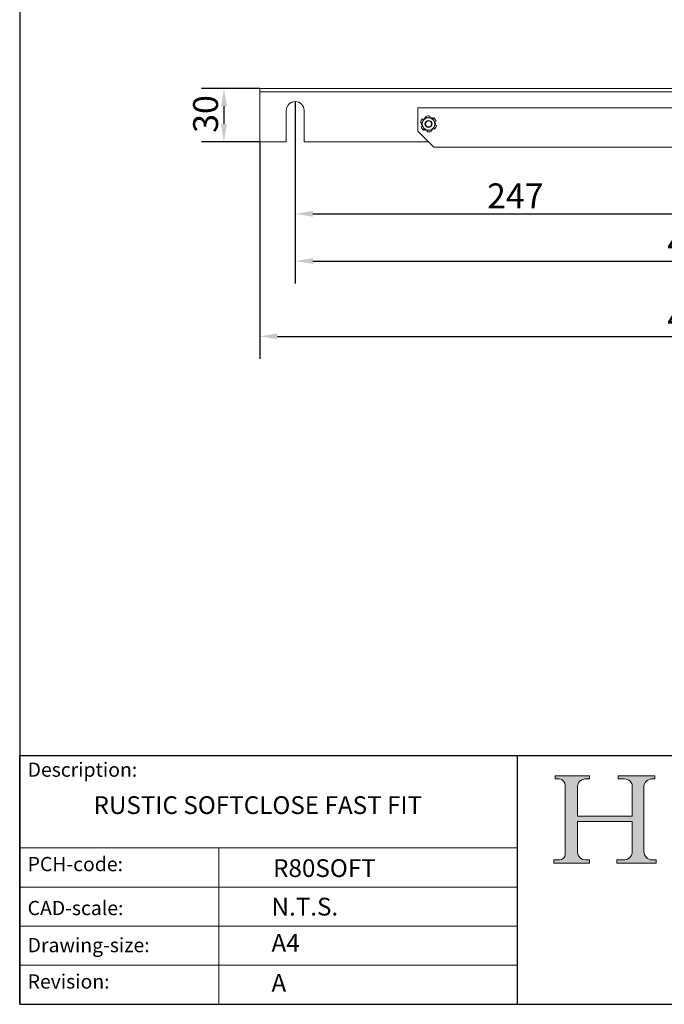
# Model space of a CAD drawing. Units: millimetres. Extents: x 40 to 800, y 40 to 1148.
# Drawn here: x 40 to 403, y 40 to 594 of the extents above; entities that cross this region are included whole.
import ezdxf

# ---------------------------------------------------------------- set-up
doc = ezdxf.new("R2010")
doc.units = ezdxf.units.MM
doc.header["$LTSCALE"] = 4
doc.linetypes.add('CONTINUOUS_ACAD', pattern=[0])
for name, color, linetype, lineweight in [('Dimensions(ISO)', 7, 'Continuous', 25), ('Hatch', 179, 'Continuous', 9), ('Sketch Geometry(ISO)', 7, 'Continuous', 50), ('Symbols(ISO)', 7, 'Continuous', 25), ('Visible Edges(ISO)', 7, 'Continuous', 18)]:
    doc.layers.add(name, color=color, linetype=linetype, lineweight=lineweight)
doc.styles.add('Current-BSI', font='arial.ttf')
doc.styles.get("Standard").update_dxf_attribs({"font": 'monotxt.shx'})
doc.dimstyles.new('DEFAULT-ISO', dxfattribs={"dimscale": 4, "dimtxt": 3.5, "dimasz": 2.5, "dimexe": 3.175, "dimexo": 0, "dimgap": 0.762, "dimtad": 1, "dimrnd": 1e-08, "dimzin": 0, "dimtxsty": 'Current-BSI', "dimcen": 0.09, "dimdle": 10, "dimclrd": 7, "dimclre": 7, "dimclrt": 7, "dimazin": 0, "dimtfac": 1, "dimtmove": 0, "dimatfit": 3, "dimfxl": 0, "dimtolj": 1, "dimtzin": 0, "dimlwd": 25, "dimlwe": 25, "dimarcsym": 0})

# ---------------------------------------------------------------- blocks, each defined once
blk = doc.blocks.new('Borders PCH WEB A4')
at = {"layer": 'Hatch'}
h = blk.add_hatch(color=7, dxfattribs=at)
edge = h.paths.add_edge_path()
edge.add_line((85.12442361902842, 29.83952031839042), (90.12021436987985, 29.83952031839042))
edge.add_line((90.12021436987985, 29.83952031839042), (90.12021436987985, 30.31758642010827))
edge.add_line((90.12021436987985, 30.31758642010827), (89.57055771862744, 30.31758642010827))
edge.add_arc((89.57055771862744, 31.42300045759145), 1.105414037483174, 187.1935992801297, 270, ccw=False)
edge.add_line((88.47384473046571, 31.28457785877812), (88.47384473046571, 35.72725452681895))
edge.add_line((88.47384473046571, 35.72725452681895), (96.1605727076446, 35.72725452681895))
edge.add_line((96.16057270764459, 35.72725452681895), (96.16057270764459, 31.3089677253812))
edge.add_arc((94.99216056273015, 31.49643795118536), 1.183356254872823, 275.0002965615479, 350.8846571626673, ccw=False)
edge.add_line((95.09530295777266, 30.31758525797406), (93.99162909502387, 30.31758525797406))
edge.add_line((93.99162909502387, 30.31758525797407), (93.99162909502387, 29.83951915625621))
edge.add_line((93.99162909502387, 29.83951915625621), (99.53719586151921, 29.83951915625621))
edge.add_line((99.53719586151921, 29.83951915625621), (99.5371958615192, 30.31758525797406))
edge.add_line((99.5371958615192, 30.31758525797407), (98.9674855010898, 30.31758525797406))
edge.add_arc((98.9674855010898, 31.50824222299917), 1.190656965025106, 181.4776343176195, 270, ccw=False)
edge.add_line((97.77722446866589, 31.47753907892596), (97.77722446866588, 40.54104742202703))
edge.add_arc((98.9457575770492, 40.54104742202703), 1.168533108383337, 86.08926454031109, 180, ccw=False)
edge.add_line((99.02545413466942, 41.70685962135053), (99.32922171552742, 41.70685962135053))
edge.add_line((99.32922171552744, 41.70685962135053), (99.32922171552744, 42.14439631375073))
edge.add_line((99.32922171552744, 42.14439631375073), (94.1850959228365, 42.14439631375073))
edge.add_line((94.18509592283648, 42.14439631375073), (94.18509592283648, 41.70685962135053))
edge.add_line((94.18509592283648, 41.70685962135053), (95.06738178839349, 41.70685962135053))
edge.add_arc((95.06646109900245, 40.61274840008619), 1.094111608642142, 0, 89.9517858853174, ccw=False)
edge.add_line((96.16057270764458, 40.61274840008619), (96.16057270764459, 36.45263041054171))
edge.add_line((96.16057270764459, 36.45263041054171), (88.47384473046571, 36.45263041054172))
edge.add_line((88.47384473046573, 36.45263041054172), (88.47384473046571, 40.668399985546))
edge.add_arc((89.51257510724987, 40.668399985546), 1.038730376784162, 88.69180451568548, 180, ccw=False)
edge.add_line((89.53628966942384, 41.70685962135043), (90.12817817732348, 41.70685962135043))
edge.add_line((90.12817817732348, 41.70685962135043), (90.12817817732348, 42.14439631374835))
edge.add_line((90.12817817732348, 42.14439631374835), (85.3245838741066, 42.14439631374839))
edge.add_line((85.3245838741066, 42.14439631374839), (85.32458387410624, 41.70685962135043))
edge.add_line((85.32458387410625, 41.70685962135043), (85.89887128525437, 41.70685962135038))
edge.add_arc((85.78845899867551, 40.77781686597326), 0.935580736412567, 0, 83.22246050162357, ccw=False)
edge.add_line((86.72403973508807, 40.77781686597326), (86.72403973508808, 31.11571726131325))
edge.add_arc((85.89998462560148, 31.14206255560418), 0.8244761354959045, 270, 358.1688600767236, ccw=False)
edge.add_line((85.89998462560148, 30.31758642010828), (85.12442361902842, 30.31758642010828))
edge.add_line((85.12442361902842, 30.31758642010828), (85.12442361902842, 29.83952031839043))
at = {"layer": 'Sketch Geometry(ISO)', "color": 7, "linetype": 'CONTINUOUS_ACAD', "lineweight": 25}
for p, q in [((10, 287), (9.999999999999998, 10)), ((9.999999999999458, 10.00000000000001), (9.999999999999416, 45.00000000000001)), ((9.999999999999416, 45.00000000000001), (199.9999999999994, 45.00000000000024)), ((80, 10.00000000000009), (80, 45))]:
    blk.add_line(p, q, dxfattribs=at)
at = {"layer": 'Sketch Geometry(ISO)', "color": 7, "linetype": 'CONTINUOUS_ACAD', "lineweight": 18}
for p, q in [((85.32458387410625, 41.70685962135043), (85.3245838741066, 42.14439631374839)), ((85.3245838741066, 42.14439631374839), (90.12817817732348, 42.14439631374835)), ((85.89887128525436, 41.70685962135038), (85.32458387410625, 41.70685962135043)), ((90.12817817732348, 41.70685962135043), (89.48886054507591, 41.70685962135043)), ((90.12817817732348, 42.14439631374835), (90.12817817732348, 41.70685962135043)), ((94.18509592283648, 42.14439631375073), (99.32922171552744, 42.14439631375073)), ((94.18509592283648, 41.70685962135053), (94.18509592283648, 42.14439631375073)), ((94.18509592283648, 41.70685962135053), (95.06738178839349, 41.70685962135053)), ((99.32922171552744, 41.70685962135053), (98.866061019429, 41.70685962135053)), ((99.32922171552744, 42.14439631375073), (99.32922171552744, 41.70685962135053)), ((86.72403973508807, 40.77781686597326), (86.72403973508808, 31.11571726131325)), ((88.47384473046573, 36.45263041054172), (88.47384473046571, 40.668399985546)), ((96.16057270764458, 40.61274840008619), (96.16057270764459, 36.45263041054171)), ((97.77722446866588, 40.54104742202703), (97.77722446866589, 31.47753907892596)), ((88.47384473046573, 36.45263041054172), (96.16057270764459, 36.45263041054171)), ((88.47384473046571, 31.28457785877812), (88.47384473046571, 35.72725452681895)), ((96.16057270764459, 35.72725452681895), (88.47384473046571, 35.72725452681895)), ((96.16057270764459, 35.72725452681895), (96.16057270764459, 31.30896772538119)), ((37.99999999999946, 9.999999999999876), (37.99999999999943, 32.00000000000004)), ((85.12442361902842, 29.83952031839042), (85.12442361902842, 30.31758642010828)), ((85.12442361902842, 30.31758642010828), (85.89998462560148, 30.31758642010828)), ((90.12021436987985, 29.83952031839042), (85.12442361902842, 29.83952031839042)), ((89.57055771862743, 30.31758642010827), (90.12021436987985, 30.31758642010827)), ((90.12021436987985, 30.31758642010827), (90.12021436987985, 29.83952031839042)), ((93.99162909502387, 30.31758525797407), (95.09530295777266, 30.31758525797406)), ((93.99162909502387, 29.83951915625621), (93.99162909502387, 30.31758525797407)), ((99.53719586151921, 29.83951915625621), (93.99162909502387, 29.83951915625621)), ((98.9674855010898, 30.31758525797406), (99.5371958615192, 30.31758525797407)), ((99.5371958615192, 30.31758525797407), (99.53719586151921, 29.83951915625621))]:
    blk.add_line(p, q, dxfattribs=at)
at = {"layer": 'Sketch Geometry(ISO)', "linetype": 'CONTINUOUS_ACAD', "lineweight": 18}
for p, q in [((9.999999999999083, 32.00000000000001), (79.99999999999909, 32.00000000000009)), ((9.99999999999931, 26.50000000000001), (79.9999999999994, 26.50000000000009)), ((9.999999999999536, 21.00000000000001), (79.99999999999955, 21.00000000000009)), ((9.999999999999764, 15.50000000000001), (80, 15.50000000000009))]:
    blk.add_line(p, q, dxfattribs=at)
at = {"layer": 'Sketch Geometry(ISO)', "color": 7, "linetype": 'Continuous', "lineweight": 25}
blk.add_line((9.999999999999998, 10), (200, 10.00000000000023), dxfattribs=at)
at = {"layer": 'Sketch Geometry(ISO)', "color": 7, "linetype": 'CONTINUOUS_ACAD', "lineweight": 18}
for centre, radius, start, end in [((85.78845899867551, 40.77781686597326), 0.9355807364125672, 0, 83.22246050162359), ((89.51257510724987, 40.668399985546), 1.038730376784162, 88.69180451568546, 180), ((95.06646109900245, 40.61274840008619), 1.094111608642142, 0, 89.95178588531743), ((98.9457575770492, 40.54104742202703), 1.168533108383337, 86.08926454031106, 180), ((85.89998462560148, 31.14206255560418), 0.8244761354959045, 270, 358.1688600767236), ((89.57055771862744, 31.42300045759145), 1.105414037483174, 187.1935992801294, 270), ((94.99216056273015, 31.49643795118536), 1.183356254872823, 275.0002965615479, 350.8846571626673), ((98.9674855010898, 31.50824222299917), 1.190656965025106, 181.4776343176195, 270)]:
    blk.add_arc(centre, radius, start, end, dxfattribs=at)
at = {"layer": 'Symbols(ISO)', "color": 7, "char_height": 2.000000029802322, "attachment_point": 1}
for s, insert in [('\\fRomanS|b0|i0;\\H2.0000;Description:', (11.11781860394362, 44.00957782429384)), ('\\fRomanS|b0|i0;\\H2.0000;PCH-code:', (11.11781860394362, 30.72585574173113)), ('\\fRomanS|b0|i0;\\H2.0000;CAD-scale:', (11.11781860394362, 24.54451023365981)), ('\\fRomanS|b0|i0;\\H2.0000;Drawing-size:', (11.11781860394362, 19.32744992008431)), ('\\fRomanS|b0|i0;\\H2.0000;Revision:', (11.11781860394362, 14.21216108705923))]:
    blk.add_mtext(s, dxfattribs=dict(at, insert=insert))
blk = doc.blocks.new('*D7')
at = {"layer": 'Defpoints', "color": 0, "linetype": 'Continuous'}
for p in [(195, 542.9421963142547), (645, 542.9421963142549), (645, 458.2200840624824)]:
    blk.add_point(p, dxfattribs=at)
at = {"layer": 'Dimensions(ISO)', "color": 7, "linetype": 'Continuous', "lineweight": 25}
for p, q in [((195, 542.9421963142547), (195, 445.5200840624824)), ((645, 542.9421963142549), (645, 445.5200840624824)), ((205, 458.2200840624824), (635, 458.2200840624824))]:
    blk.add_line(p, q, dxfattribs=at)
at = {"layer": 'Dimensions(ISO)', "color": 7, "linetype": 'Continuous'}
for points in [[(205, 459.8867507291491), (205, 456.5534173958157), (195, 458.2200840624824)], [(635, 459.8867507291491), (635, 456.5534173958157), (645, 458.2200840624824)]]:
    blk.add_solid(points, dxfattribs=at)
at = {"layer": 'Dimensions(ISO)', "color": 7, "linetype": 'Continuous', "lineweight": 25, "insert": (404.27626184572, 475.5641278019037), "char_height": 14, "attachment_point": 1, "style": 'Current-BSI'}
blk.add_mtext('\\A1;450', dxfattribs=at)
blk = doc.blocks.new('*D8')
at = {"layer": 'Defpoints', "color": 0, "linetype": 'Continuous'}
for p in [(175, 555.3421963142548), (154.917035130292, 525.3421963142547), (175, 525.3421963142547)]:
    blk.add_point(p, dxfattribs=at)
at = {"layer": 'Dimensions(ISO)', "color": 7, "linetype": 'Continuous', "lineweight": 25}
for p, q in [((175, 555.3421963142548), (142.217035130292, 555.3421963142548)), ((154.917035130292, 545.3421963142548), (154.917035130292, 535.3421963142547)), ((175, 525.3421963142547), (142.217035130292, 525.3421963142547))]:
    blk.add_line(p, q, dxfattribs=at)
at = {"layer": 'Dimensions(ISO)', "color": 7, "linetype": 'Continuous'}
for points in [[(153.2503684636253, 545.3421963142548), (156.5837017969586, 545.3421963142548), (154.917035130292, 555.3421963142548)], [(153.2503684636253, 535.3421963142547), (156.5837017969586, 535.3421963142547), (154.917035130292, 525.3421963142547)]]:
    blk.add_solid(points, dxfattribs=at)
at = {"layer": 'Dimensions(ISO)', "color": 7, "linetype": 'Continuous', "lineweight": 25, "insert": (137.5634415954535, 530.3435605125353), "char_height": 14, "attachment_point": 1, "rotation": 90, "style": 'Current-BSI'}
blk.add_mtext('\\A1;30', dxfattribs=at)
blk = doc.blocks.new('*D9')
at = {"layer": 'Defpoints', "color": 0, "linetype": 'Continuous'}
for p in [(175, 525.3421963142547), (665, 525.3421963142548), (665, 415.8254225453468)]:
    blk.add_point(p, dxfattribs=at)
at = {"layer": 'Dimensions(ISO)', "color": 7, "linetype": 'Continuous', "lineweight": 25}
for p, q in [((175, 525.3421963142547), (175, 403.1254225453468)), ((665, 525.3421963142548), (665, 403.1254225453468)), ((185, 415.8254225453468), (655, 415.8254225453468))]:
    blk.add_line(p, q, dxfattribs=at)
at = {"layer": 'Dimensions(ISO)', "color": 7, "linetype": 'Continuous'}
for points in [[(185, 417.4920892120135), (185, 414.1587558786801), (175, 415.8254225453468)], [(655, 417.4920892120135), (655, 414.1587558786801), (665, 415.8254225453468)]]:
    blk.add_solid(points, dxfattribs=at)
at = {"layer": 'Dimensions(ISO)', "color": 7, "linetype": 'Continuous', "lineweight": 25, "insert": (404.27626184572, 433.1694662847681), "char_height": 14, "attachment_point": 1, "style": 'Current-BSI'}
blk.add_mtext('\\A1;490', dxfattribs=at)
blk = doc.blocks.new('*D10')
at = {"layer": 'Defpoints', "color": 0, "linetype": 'Continuous'}
for p in [(195, 547.9421963142547), (442.0000000000001, 513.3421963142548), (442.0000000000001, 484.7815872829314)]:
    blk.add_point(p, dxfattribs=at)
at = {"layer": 'Dimensions(ISO)', "color": 7, "linetype": 'Continuous', "lineweight": 25}
for p, q in [((195, 547.9421963142547), (195, 472.0815872829314)), ((442.0000000000001, 513.3421963142548), (442.0000000000001, 472.0815872829314)), ((205, 484.7815872829314), (432.0000000000001, 484.7815872829314))]:
    blk.add_line(p, q, dxfattribs=at)
at = {"layer": 'Dimensions(ISO)', "color": 7, "linetype": 'Continuous'}
for points in [[(205, 486.448253949598), (205, 483.1149206162647), (195, 484.7815872829314)], [(432.0000000000001, 486.448253949598), (432.0000000000001, 483.1149206162647), (442.0000000000001, 484.7815872829314)]]:
    blk.add_solid(points, dxfattribs=at)
at = {"layer": 'Dimensions(ISO)', "color": 7, "linetype": 'Continuous', "lineweight": 25, "insert": (302.9147338792682, 501.8868861369248), "char_height": 14, "attachment_point": 1, "style": 'Current-BSI'}
blk.add_mtext('\\A1;247', dxfattribs=at)

msp = doc.modelspace()

# ---------------------------------------------------------------- linework, layer by layer
at = {"layer": 'Visible Edges(ISO)'}
for p, q in [((175, 553.3421963142548), (175, 555.3421963142548)), ((665, 555.3421963142548), (175, 555.3421963142548)), ((665, 553.3421963142548), (175, 553.3421963142548)), ((175, 553.3421963142548), (175, 551.3421963142548)), ((175, 525.3421963142547), (175, 551.3421963142548)), ((190, 525.3421963142547), (190, 542.9421963142547)), ((200, 542.9421963142548), (200, 525.3421963142547)), ((264.0000000000002, 544.3421963142548), (264.0000000000002, 531.3421963142547)), ((575.0000000000001, 544.3421963142548), (264.0000000000002, 544.3421963142548)), ((267.2987462709018, 537.6241065985871), (266.5623996409039, 538.246142555345)), ((268.4749238815095, 539.5758877098114), (268.7223984553893, 538.8888852963902)), ((270.6255654108397, 538.8225058078875), (270.7960910364604, 539.7712186738356)), ((272.9039462410902, 538.7797966733509), (272.4327219855462, 538.2219761988696)), ((265.5709776404192, 536.1382873507152), (266.2896764698431, 536.0091054117753)), ((266.6731808600622, 534.1437971049545), (265.7663086044435, 533.8171201957642)), ((267.0960537589098, 531.9045959551587), (267.5672780144538, 532.46241642964)), ((269.3744345891604, 531.8618868206222), (269.2039089635396, 530.9131739546739)), ((272.7012537290982, 533.0602860299225), (273.4376003590962, 532.4382500731646)), ((273.3268191399379, 536.5405955235552), (274.2336913955565, 536.8672724327455)), ((274.429022359581, 534.5461052777944), (273.710323530157, 534.6752872167343)), ((273.0000000000002, 522.3421963142548), (264.0000000000002, 531.3421963142547)), ((271.5250761184906, 531.1085049186981), (271.2776015446108, 531.7955073321195)), ((175, 525.3421963142547), (190, 525.3421963142547)), ((200, 525.3421963142547), (270, 525.3421963142547)), ((273.0000000000002, 522.3421963142548), (414.5000000000002, 522.3421963142548))]:
    msp.add_line(p, q, dxfattribs=at)
for radius in [2.000000000000004, 1.700000000000005]:
    msp.add_circle((270, 535.3421963142548), radius, dxfattribs=at)
for centre, radius, start, end in [((195, 542.9421963142547), 5, 0, 180), ((270, 535.3421963142548), 4.500000000000001, 139.8102237671239, 169.8102237671243), ((270, 535.3421963142548), 3.500000000000002, 88.00242253014645, 148.0024225301459), ((270, 535.3421963142548), 4.500000000000002, 79.81022376712421, 109.8102237671237), ((270, 535.3421963142548), 3.500000000000003, 28.00242253014678, 88.00242253014645), ((270, 535.3421963142548), 4.500000000000012, 19.81022376712385, 49.81022376712358), ((270, 535.3421963142548), 4.499999999999996, 199.8102237671239, 229.8102237671239), ((270, 535.3421963142548), 3.500000000000004, 148.0024225301466, 208.0024225301465), ((270, 535.3421963142548), 3.500000000000004, 208.0024225301467, 268.0024225301465), ((270, 535.3421963142548), 3.500000000000004, 268.0024225301465, 328.0024225301459), ((270, 535.3421963142548), 3.5, 328.0024225301466, 28.00242253014678), ((270, 535.3421963142548), 4.500000000000004, 319.8102237671239, 349.8102237671243), ((270, 535.3421963142548), 4.500000000000003, 259.8102237671242, 289.8102237671237)]:
    msp.add_arc(centre, radius, start, end, dxfattribs=at)
for points, weights in [([(267.0317532465621, 537.19678823991), (267.5286896553307, 537.9921275604299), (268.102502394076, 538.9105063020286)], [1, 1.03795484930203, 1]), ([(268.102502394076, 538.9105063020286), (269.1847480839687, 538.8727592640593), (270.122000344552, 538.8400693702603)], [1, 1.037954849302027, 1]), ([(270.122000344552, 538.8400693702603), (271.0592526051352, 538.8073794764613), (272.1414982950278, 538.769632438492)], [1, 1.037954849302039, 1]), ([(272.1414982950278, 538.769632438492), (272.6499312461751, 537.8135066589241), (273.0902470979898, 536.9854774446051)], [1, 1.037954849302043, 1]), ([(265.9610040990482, 535.4830701777914), (266.5348168377935, 536.4014489193901), (267.0317532465621, 537.19678823991)], [1, 1.03795484930203, 1]), ([(266.9097529020102, 533.6989151839044), (266.4694370501955, 534.5269443982235), (265.9610040990482, 535.4830701777914)], [1, 1.037954849302038, 1]), ([(267.8585017049721, 531.9147601900177), (267.3500687538248, 532.8708859695855), (266.9097529020102, 533.6989151839044)], [1, 1.037954849302042, 1]), ([(269.877999655448, 531.8443232582492), (268.9407473948648, 531.8770131520482), (267.8585017049721, 531.9147601900177)], [1, 1.03795484930203, 1]), ([(271.897497605924, 531.773886326481), (270.8152519160313, 531.8116333644504), (269.877999655448, 531.8443232582492)], [1, 1.037954849302021, 1]), ([(272.9682467534379, 533.4876043885996), (272.4713103446693, 532.6922650680796), (271.897497605924, 531.773886326481)], [1, 1.037954849302053, 1]), ([(274.0389959009518, 535.2013224507182), (273.4651831622065, 534.2829437091195), (272.9682467534379, 533.4876043885996)], [1, 1.037954849302045, 1]), ([(273.0902470979898, 536.9854774446051), (273.5305629498045, 536.1574482302861), (274.0389959009518, 535.2013224507182)], [1, 1.037954849302043, 1])]:
    msp.add_rational_spline(points, weights, degree=2, dxfattribs=at)

# ---------------------------------------------------------------- block references
at = {"xscale": 4, "yscale": 4, "zscale": 4}
msp.add_blockref('Borders PCH WEB A4', (0, 0), dxfattribs=at)

# ---------------------------------------------------------------- texts
at = {"layer": 'Symbols(ISO)', "color": 7, "char_height": 10, "attachment_point": 1}
for s, insert, width in [('{\\fRomanS|b0|i0;\\H10.0000;RUSTIC SOFTCLOSE FAST FIT}', (81.51789393390446, 157.0707088017706), 227.6357841491699), ('{\\fRomanS|b0|i0;\\H10.0000;R80SOFT}', (182.5430462765888, 121.6341175453219), 66.69329166412354), ('{\\fRomanS|b0|i0;\\H10.0000;N.T.S.}', (181.6428474220094, 99.94175637911765), 43.17891120910645)]:
    msp.add_mtext(s, dxfattribs=dict(at, insert=insert, width=width))
for s, insert in [('{\\fRomanS|b0|i0;\\H10.0000;A4}', (181.6428474220094, 79.55290772450587)), ('{\\fRomanS|b0|i0;\\H10.0000;A}', (181.6428474220094, 57.03976820167993))]:
    msp.add_mtext(s, dxfattribs=dict(at, insert=insert))

# ---------------------------------------------------------------- dimensions: what is measured, and where the dimension line sits
at = {"layer": 'Dimensions(ISO)', "color": 7, "linetype": 'Continuous', "lineweight": 25}
for base, p1, p2, angle, picture, middle in [((154.917035130292, 525.3421963142547), (175, 555.3421963142548), (175, 525.3421963142547), 90, '*D8', (154.9170351302919, 540.3421963142548)), ((645, 458.2200840624824), (195, 542.9421963142547), (645, 542.9421963142549), 180, '*D7', (420, 458.2200840624824))]:
    dim = msp.add_linear_dim(base=base, p1=p1, p2=p2, angle=angle, dimstyle='DEFAULT-ISO', override={"dimgap": 0.762, "dimdec": 0, "dimtol": 0, "dimlim": 0, "dimtp": 0, "dimtm": -0, "dimtdec": 2, "dimtofl": 0, "dimatfit": 1}, dxfattribs=at)
    dim.commit()
    dim.dimension.update_dxf_attribs({"geometry": picture, "text_midpoint": middle, "dimtype": 160})
for base, p1, p2, picture, middle in [((442.0000000000001, 484.7815872829314), (195, 547.9421963142547), (442.0000000000001, 513.3421963142548), '*D10', (318.5000000000001, 484.7815872829314)), ((665, 415.8254225453468), (175, 525.3421963142547), (665, 525.3421963142548), '*D9', (420, 415.8254225453468))]:
    dim = msp.add_linear_dim(base=base, p1=p1, p2=p2, dimstyle='DEFAULT-ISO', override={"dimgap": 0.762, "dimdec": 0, "dimtol": 0, "dimlim": 0, "dimtp": 0, "dimtm": -0, "dimtdec": 2, "dimtofl": 0, "dimatfit": 1}, dxfattribs=at)
    dim.commit()
    dim.dimension.update_dxf_attribs({"geometry": picture, "text_midpoint": middle, "dimtype": 160})

doc.saveas('drawing.dxf')
